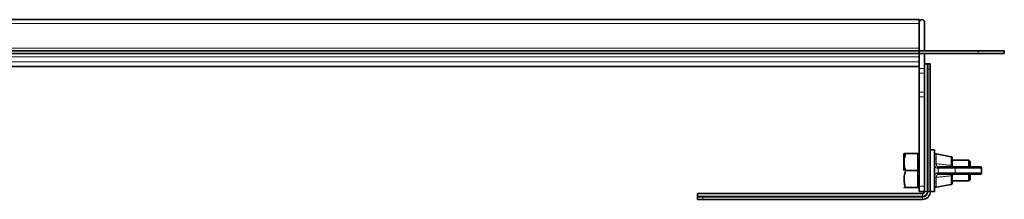
# Model space of a CAD drawing. Units: millimetres. Extents: x 756 to 2208, y 778 to 1306.
# Drawn here: x 1325 to 1701, y 1237 to 1306 of the extents above; entities that cross this region are included whole.
import ezdxf

# ---------------------------------------------------------------- set-up
doc = ezdxf.new("R2010")
doc.units = ezdxf.units.MM
doc.header["$LTSCALE"] = 5

msp = doc.modelspace()

# ---------------------------------------------------------------- linework, layer by layer
at = {"color": 7, "linetype": 'Continuous', "lineweight": 35}
for p, q in [((1668.92, 1306.15), (788.92, 1306.15)), ((1668.92, 1306.15), (1668.92, 1305.15)), ((1668.92, 1305.15), (1668.92, 1295.15)), ((1668.92, 1304.65), (1668.92, 1295.15)), ((1670.92, 1305.15), (1670.92, 1294.15)), ((1668.92, 1294.15), (788.92, 1294.15)), ((1668.92, 1293.15), (788.92, 1293.15)), ((1668.92, 1294.15), (1668.92, 1295.15)), ((1668.92, 1294.15), (1668.92, 1293.15)), ((1691.42, 1294.15), (1668.92, 1294.15)), ((1668.92, 1291.91), (1668.92, 1293.15)), ((1691.42, 1293.15), (1668.92, 1293.15)), ((1668.92, 1291.21), (1668.92, 1291.91)), ((1670.92, 1293.15), (1670.92, 1287.42)), ((1691.42, 1294.15), (1701.42, 1294.15)), ((1701.42, 1293.15), (1691.42, 1293.15)), ((1701.42, 1294.15), (1701.42, 1293.15)), ((1311.78, 1288.15), (1668.92, 1288.15)), ((1668.92, 1291.21), (1668.92, 1287.42)), ((1670.92, 1289.2), (1671.89, 1289.2)), ((1671.89, 1289.2), (1672.06, 1289.2)), ((1672.06, 1289.2), (1672.12, 1289.17)), ((1672.06, 1289.2), (1672.18, 1289.2)), ((1672.12, 1287.2), (1672.12, 1289.17)), ((1672.49, 1289.18), (1672.18, 1289.2)), ((1672.18, 1289.2), (1672.49, 1289.2)), ((1672.49, 1289.18), (1672.49, 1289.2)), ((1672.49, 1289.2), (1672.72, 1289.2)), ((1672.72, 1289.2), (1673.09, 1289.2)), ((1673.12, 1289.17), (1673.09, 1289.2)), ((1673.09, 1289.2), (1673.12, 1289.2)), ((1673.12, 1289.17), (1673.12, 1287.2)), ((1668.92, 1285.61), (1668.92, 1287.42)), ((1668.92, 1285.61), (1668.92, 1278.35)), ((1670.92, 1287.42), (1670.92, 1285.61)), ((1670.92, 1285.61), (1670.92, 1278.35)), ((1672.12, 1287.2), (1672.12, 1240.2)), ((1673.12, 1287.2), (1673.12, 1240.2)), ((1668.92, 1276.54), (1668.92, 1278.35)), ((1668.92, 1276.54), (1668.92, 1242.25)), ((1670.92, 1278.35), (1670.92, 1276.54)), ((1670.92, 1276.54), (1670.92, 1242.25)), ((1663.07, 1254.75), (1663.02, 1254.65)), ((1663.02, 1248.25), (1663.02, 1254.65)), ((1668.32, 1254.75), (1663.65, 1254.75)), ((1668.92, 1254.75), (1668.32, 1254.75)), ((1668.32, 1254.75), (1668.32, 1251.5)), ((1674.72, 1256.25), (1673.12, 1256.25)), ((1674.72, 1240.25), (1674.72, 1256.25)), ((1681.11, 1253.57), (1675.31, 1254.64)), ((1668.32, 1251.5), (1668.32, 1248.25)), ((1681.52, 1253.08), (1681.52, 1250.15)), ((1687.82, 1252.25), (1681.52, 1252.25)), ((1681.52, 1250.15), (1681.52, 1250.12)), ((1688.32, 1251.75), (1687.82, 1252.25)), ((1687.82, 1249.65), (1687.82, 1252.25)), ((1688.32, 1251.75), (1688.32, 1249.65)), ((1668.32, 1248.25), (1663.65, 1248.25)), ((1668.32, 1248.25), (1668.32, 1245)), ((1676.21, 1249.65), (1676.51, 1249.65)), ((1676.51, 1246.85), (1676.21, 1246.85)), ((1676.51, 1249.65), (1683.04, 1249.65)), ((1683.04, 1246.85), (1676.51, 1246.85)), ((1683.04, 1249.65), (1692.22, 1249.65)), ((1692.22, 1246.85), (1683.04, 1246.85)), ((1687.82, 1244.25), (1687.82, 1246.85)), ((1688.32, 1246.85), (1688.32, 1244.75)), ((1692.72, 1247.35), (1692.72, 1249.15)), ((1668.32, 1245), (1668.32, 1241.75)), ((1675.31, 1241.85), (1681.11, 1242.92)), ((1681.52, 1246.35), (1681.52, 1243.41)), ((1681.52, 1244.25), (1687.82, 1244.25)), ((1687.82, 1244.25), (1688.32, 1244.75)), ((1670.12, 1239.4), (1584.12, 1239.4)), ((1584.12, 1239.4), (1584.12, 1238.43)), ((1668.32, 1241.75), (1663.65, 1241.75)), ((1668.32, 1241.75), (1668.92, 1241.75)), ((1668.92, 1240.25), (1668.92, 1242.25)), ((1670.92, 1240.25), (1668.92, 1240.25)), ((1670.92, 1242.25), (1670.92, 1240.25)), ((1670.92, 1240.25), (1670.92, 1240.2)), ((1673.12, 1240.25), (1674.72, 1240.25)), ((1584.12, 1238.25), (1584.12, 1238.43)), ((1584.12, 1238.14), (1584.12, 1238.25)), ((1584.14, 1238.2), (1584.12, 1238.25)), ((1584.12, 1238.14), (1584.14, 1237.83)), ((1584.12, 1238.14), (1584.12, 1237.83)), ((1584.12, 1237.83), (1584.14, 1237.83)), ((1584.12, 1237.83), (1584.12, 1237.6)), ((1584.12, 1237.23), (1584.12, 1237.6)), ((1584.12, 1237.23), (1584.14, 1237.2)), ((1584.12, 1237.2), (1584.12, 1237.23)), ((1584.14, 1238.2), (1586.12, 1238.2)), ((1586.12, 1237.2), (1584.14, 1237.2)), ((1586.12, 1238.2), (1670.12, 1238.2)), ((1586.12, 1237.2), (1670.12, 1237.2))]:
    msp.add_line(p, q, dxfattribs=at)
at = {"color": 8, "linetype": 'Continuous', "lineweight": 18}
for p, q in [((788.92, 1304.65), (1668.92, 1304.65)), ((1668.92, 1295.15), (788.92, 1295.15)), ((788.92, 1291.91), (1668.92, 1291.91)), ((1691.42, 1293.15), (1691.42, 1294.15)), ((788.92, 1289.91), (1668.92, 1289.91)), ((1311.79, 1288.15), (1668.92, 1288.15)), ((1671.89, 1240.2), (1671.89, 1289.2)), ((1668.92, 1287.42), (1670.92, 1287.42)), ((1670.92, 1285.61), (1668.92, 1285.61)), ((1673.12, 1287.2), (1672.12, 1287.2)), ((1668.92, 1278.35), (1670.92, 1278.35)), ((1670.92, 1276.54), (1668.92, 1276.54)), ((1675.31, 1254.64), (1675.31, 1252.6)), ((1675.31, 1252.6), (1675.41, 1250.83)), ((1681.11, 1250.34), (1681.11, 1253.57)), ((1681.11, 1250.28), (1681.11, 1250.34)), ((1676.12, 1249.15), (1675.8, 1249.15)), ((1675.8, 1247.35), (1676.12, 1247.35)), ((1682.66, 1249.15), (1676.12, 1249.15)), ((1676.12, 1249.15), (1676.12, 1247.35)), ((1676.12, 1247.35), (1682.66, 1247.35)), ((1692.72, 1249.15), (1682.66, 1249.15)), ((1682.66, 1247.35), (1682.66, 1249.15)), ((1682.66, 1247.35), (1692.72, 1247.35)), ((1675.41, 1245.66), (1675.31, 1243.89)), ((1675.31, 1243.89), (1675.31, 1241.85)), ((1681.11, 1246.15), (1681.11, 1246.22)), ((1681.11, 1242.92), (1681.11, 1246.15)), ((1668.92, 1242.25), (1670.92, 1242.25)), ((1670.12, 1239.4), (1670.12, 1238.43)), ((1670.92, 1240.2), (1671.89, 1240.2)), ((1671.89, 1240.2), (1672.12, 1240.2)), ((1672.12, 1240.2), (1673.12, 1240.2)), ((1584.12, 1238.43), (1670.12, 1238.43)), ((1586.12, 1238.2), (1586.12, 1237.2)), ((1670.12, 1238.43), (1670.12, 1238.2)), ((1670.12, 1238.2), (1670.12, 1237.2))]:
    msp.add_line(p, q, dxfattribs=at)
at = {"color": 8, "linetype": 'Continuous', "lineweight": 18, "flags": 128}
for points in [[(1675.31, 1252.6), (1675.2, 1252.61), (1675.09, 1252.6), (1674.99, 1252.57), (1674.9, 1252.53), (1674.82, 1252.48), (1674.77, 1252.41), (1674.73, 1252.34), (1674.72, 1252.27)], [(1681.52, 1250.15), (1681.51, 1250.18), (1681.49, 1250.21), (1681.45, 1250.24), (1681.4, 1250.27), (1681.34, 1250.3), (1681.27, 1250.32), (1681.19, 1250.33), (1681.11, 1250.34)], [(1674.72, 1244.22), (1674.73, 1244.15), (1674.77, 1244.08), (1674.82, 1244.02), (1674.9, 1243.96), (1674.99, 1243.92), (1675.09, 1243.89), (1675.2, 1243.88), (1675.31, 1243.89)], [(1681.52, 1246.35), (1681.51, 1246.31), (1681.49, 1246.28), (1681.45, 1246.25), (1681.4, 1246.22), (1681.34, 1246.2), (1681.27, 1246.18), (1681.19, 1246.16), (1681.11, 1246.15)]]:
    msp.add_lwpolyline(points, dxfattribs=at)
at = {"color": 7, "linetype": 'Continuous', "lineweight": 35}
for centre, radius, start, end in [((1669.92, 1305.15), 1, 0, 180), ((1675.22, 1254.15), 0.5, 79.584, 180), ((1681.02, 1253.08), 0.5, 0, 79.584), ((1692.22, 1249.15), 0.5, 0, 90), ((1692.22, 1247.35), 0.5, 270, 0), ((1681.02, 1243.41), 0.5, 280.416, 360), ((1670.12, 1240.2), 0.8, 270, 0), ((1670.12, 1240.2), 2, 270, 0), ((1670.12, 1240.2), 3, 270, 0), ((1675.22, 1242.35), 0.5, 180, 280.416)]:
    msp.add_arc(centre, radius, start, end, dxfattribs=at)
at = {"color": 8, "linetype": 'Continuous', "lineweight": 18}
for centre, radius, start, end in [((1676.57, 1249.2), 0.453, 98.5517, 186.5409), ((1676.57, 1247.29), 0.453, 173.4591, 261.4483), ((1683.11, 1249.2), 0.453, 98.5517, 186.5409), ((1683.11, 1247.29), 0.453, 173.4591, 261.4483), ((1670.12, 1240.2), 1.77, 270, 0)]:
    msp.add_arc(centre, radius, start, end, dxfattribs=at)
at = {"color": 7, "linetype": 'Continuous', "lineweight": 35}
for centre, major_axis, start_param, end_param in [((1672.72, 1287.2), (0, 2), 0, 0.14058), ((1586.12, 1237.6), (2, 0), 3.001013, 3.141593)]:
    msp.add_ellipse(centre, major_axis=major_axis, ratio=0.801667, start_param=start_param, end_param=end_param, dxfattribs=at)
for points, knots in [([(1663.65, 1248.25), (1663.49, 1248.81), (1663.15, 1249.95), (1662.96, 1252.16), (1663.39, 1253.75), (1663.65, 1254.75)], [0, 0, 0, 0, 0.264862, 0.535468, 1, 1, 1, 1]), ([(1663.65, 1254.75), (1663.57, 1254.75), (1663.32, 1254.75), (1663.08, 1254.75), (1663.11, 1254.75), (1663.11, 1254.75)], [0, 0, 0, 0, 0.258934, 0.758152, 1, 1, 1, 1]), ([(1663.65, 1241.75), (1663.49, 1242.31), (1663.15, 1243.45), (1662.96, 1245.66), (1663.39, 1247.25), (1663.65, 1248.25)], [0, 0, 0, 0, 0.264862, 0.535468, 1, 1, 1, 1]), ([(1681.52, 1250.12), (1681.53, 1250.07), (1681.55, 1249.95), (1681.64, 1249.8), (1681.79, 1249.69), (1681.92, 1249.65), (1682, 1249.65), (1682.02, 1249.65), (1682.02, 1249.65)], [0, 0, 0, 0, 0.142774, 0.330081, 0.618661, 0.925717, 0.994542, 1, 1, 1, 1]), ([(1682.02, 1246.85), (1682.02, 1246.85), (1681.95, 1246.85), (1681.81, 1246.82), (1681.65, 1246.7), (1681.55, 1246.56), (1681.53, 1246.43), (1681.52, 1246.37)], [0, 0, 0, 0, 0.00546, 0.346751, 0.644794, 0.831365, 1, 1, 1, 1]), ([(1681.52, 1246.37), (1681.52, 1246.37), (1681.52, 1246.37), (1681.52, 1246.36), (1681.52, 1246.35)], [0, 0, 0, 0, 0.008038, 1, 1, 1, 1]), ([(1663.11, 1241.75), (1663.1, 1241.75), (1663.08, 1241.75), (1663.31, 1241.75), (1663.57, 1241.75), (1663.65, 1241.75)], [0, 0, 0, 0, 0.228936, 0.741037, 1, 1, 1, 1])]:
    msp.add_open_spline(points, degree=3, knots=knots, dxfattribs=at)
at = {"color": 8, "linetype": 'Continuous', "lineweight": 18}
for points in [[(1675.41, 1250.83), (1675.35, 1250.83), (1675.21, 1250.82), (1675.03, 1250.77), (1674.89, 1250.71), (1674.85, 1250.66), (1674.83, 1250.63)], [(1681.52, 1250.12), (1681.51, 1250.14), (1681.5, 1250.18), (1681.41, 1250.23), (1681.28, 1250.27), (1681.17, 1250.27), (1681.11, 1250.28)], [(1674.83, 1245.86), (1674.85, 1245.84), (1674.89, 1245.79), (1675.03, 1245.72), (1675.21, 1245.67), (1675.35, 1245.67), (1675.41, 1245.66)], [(1681.52, 1246.37), (1681.51, 1246.35), (1681.5, 1246.31), (1681.41, 1246.26), (1681.28, 1246.23), (1681.17, 1246.22), (1681.11, 1246.22)]]:
    msp.add_open_spline(points, degree=3, dxfattribs=at)
for points, knots in [([(1675.8, 1249.15), (1675.65, 1249.17), (1675.34, 1249.21), (1675.05, 1249.58), (1674.89, 1250.07), (1674.85, 1250.47), (1674.83, 1250.63)], [0, 0, 0, 0, 0.280044, 0.556222, 0.822765, 1, 1, 1, 1]), ([(1675.41, 1250.83), (1675.41, 1250.83), (1675.42, 1250.7), (1675.47, 1250.39), (1675.59, 1249.99), (1675.83, 1249.71), (1676.08, 1249.65), (1676.21, 1249.65), (1676.21, 1249.65)], [0, 0, 0, 0, 0.000026, 0.182517, 0.451258, 0.724259, 0.999974, 1, 1, 1, 1]), ([(1675.41, 1250.83), (1676.02, 1250.78), (1677.31, 1250.67), (1679.2, 1250.4), (1680.49, 1250.32), (1681.11, 1250.28)], [0, 0, 0, 0, 0.320651, 0.676091, 1, 1, 1, 1]), ([(1682.02, 1249.65), (1682.02, 1249.65), (1681.99, 1249.65), (1681.84, 1249.65), (1681.59, 1249.7), (1681.32, 1249.86), (1681.16, 1250.06), (1681.11, 1250.21), (1681.11, 1250.28), (1681.11, 1250.28)], [0, 0, 0, 0, 0.00456, 0.072634, 0.372598, 0.656327, 0.846034, 0.999958, 1, 1, 1, 1]), ([(1674.83, 1245.86), (1674.86, 1246.11), (1674.92, 1246.6), (1675.15, 1247.09), (1675.46, 1247.32), (1675.71, 1247.34), (1675.8, 1247.35)], [0, 0, 0, 0, 0.274694, 0.557696, 0.838525, 1, 1, 1, 1]), ([(1676.21, 1246.85), (1676.21, 1246.85), (1676.13, 1246.85), (1675.93, 1246.82), (1675.67, 1246.64), (1675.49, 1246.24), (1675.43, 1245.86), (1675.41, 1245.66), (1675.41, 1245.66)], [0, 0, 0, 0, 0.000026, 0.159167, 0.435693, 0.718363, 0.999974, 1, 1, 1, 1]), ([(1676.21, 1249.65), (1676.16, 1249.64), (1676.05, 1249.62), (1675.92, 1249.51), (1675.82, 1249.34), (1675.81, 1249.21), (1675.8, 1249.15)], [0, 0, 0, 0, 0.25, 0.5, 0.75, 1, 1, 1, 1]), ([(1675.8, 1247.35), (1675.81, 1247.28), (1675.82, 1247.15), (1675.92, 1246.98), (1676.05, 1246.87), (1676.16, 1246.85), (1676.21, 1246.85)], [0, 0, 0, 0, 0.25, 0.5, 0.75, 1, 1, 1, 1]), ([(1681.11, 1246.22), (1681.11, 1246.22), (1681.11, 1246.28), (1681.14, 1246.36), (1681.21, 1246.49), (1681.35, 1246.66), (1681.64, 1246.81), (1681.88, 1246.85), (1682.02, 1246.85), (1682.02, 1246.85)], [0, 0, 0, 0, 0.000042, 0.141705, 0.181141, 0.369017, 0.661492, 0.995441, 1, 1, 1, 1]), ([(1681.11, 1246.22), (1680.49, 1246.17), (1679.2, 1246.09), (1677.31, 1245.82), (1676.02, 1245.71), (1675.41, 1245.66)], [0, 0, 0, 0, 0.323909, 0.679344, 1, 1, 1, 1])]:
    msp.add_open_spline(points, degree=3, knots=knots, dxfattribs=at)

doc.saveas('drawing.dxf')
